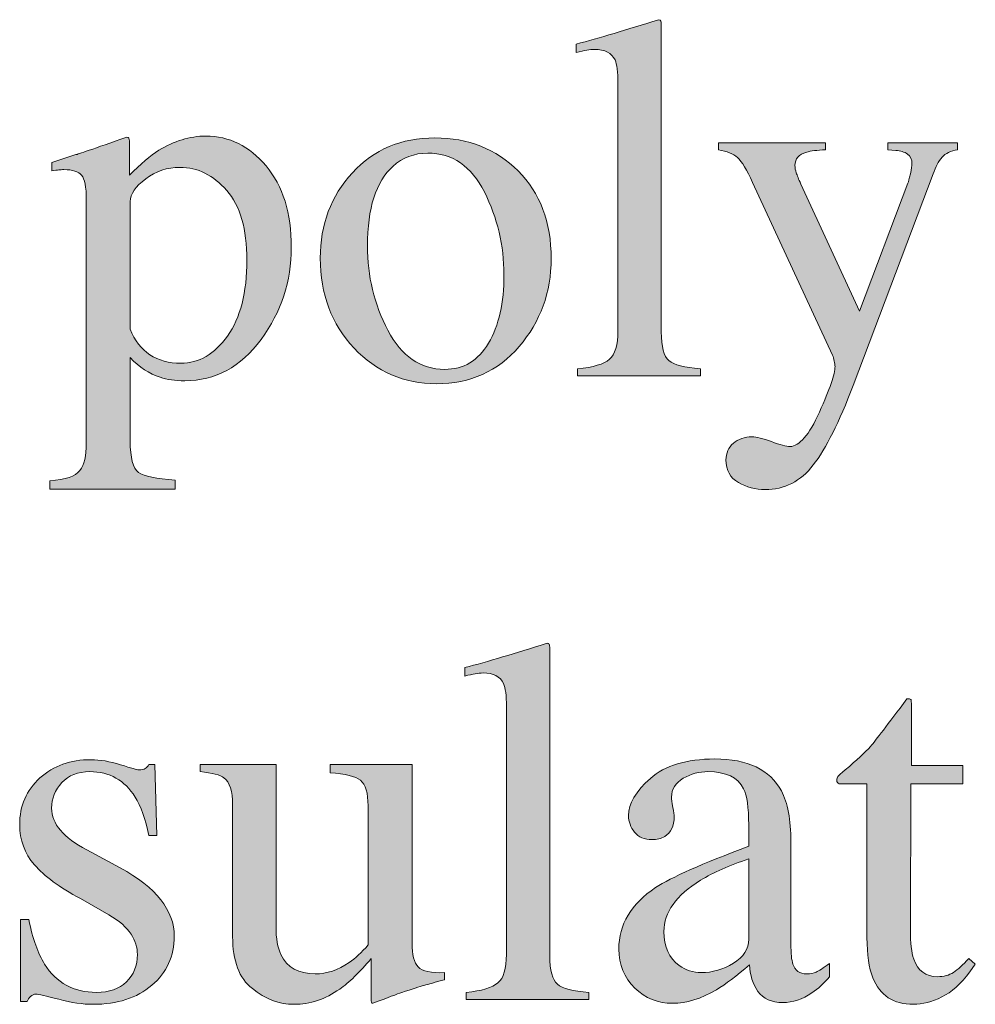
# Model space of a CAD drawing. Units: inches. Extents: x 0 to 11, y -8.5 to 0.
# Drawn here: x 9.5 to 9.7, y -5 to -4.8 of the extents above; entities that cross this region are included whole.
import ezdxf

# ---------------------------------------------------------------- set-up
doc = ezdxf.new("R2010")
doc.units = ezdxf.units.IN
doc.header["$MEASUREMENT"] = 0
doc.layers.add('Layer 1', color=7, linetype='Continuous')

# ---------------------------------------------------------------- blocks, each defined once
blk = doc.blocks.new('block 399')
at = {"layer": 'Layer 1', "true_color": 0xffffff}
h = blk.add_hatch(color=7, dxfattribs=at)
h.dxf.hatch_style = 2
edge = h.paths.add_edge_path()
edge.add_spline(control_points=[(9.61751, -4.87131), (9.62046, -4.87103), (9.62245, -4.87043), (9.62349, -4.86953), (9.62454, -4.86863), (9.62507, -4.86686), (9.62507, -4.86423), (9.62507, -4.86423), (9.62507, -4.81786), (9.62507, -4.81786), (9.62507, -4.81577), (9.62489, -4.81433), (9.62454, -4.81353), (9.6239, -4.8122), (9.62263, -4.81155), (9.6207, -4.81155), (9.62025, -4.81155), (9.61976, -4.81159), (9.61925, -4.81169), (9.61872, -4.81178), (9.61807, -4.81193), (9.61728, -4.81212), (9.61728, -4.81212), (9.61728, -4.81055), (9.61728, -4.81055), (9.62154, -4.80941), (9.6267, -4.80789), (9.6327, -4.80599), (9.63292, -4.80599), (9.63306, -4.80608), (9.63311, -4.80627), (9.63315, -4.80646), (9.63318, -4.80687), (9.63318, -4.80751), (9.63318, -4.80751), (9.63318, -4.86442), (9.63318, -4.86442), (9.63318, -4.86719), (9.63365, -4.86896), (9.6346, -4.86976), (9.63555, -4.87058), (9.63752, -4.87109), (9.64049, -4.87131), (9.64049, -4.87131), (9.64049, -4.87264), (9.64049, -4.87264), (9.64049, -4.87264), (9.61751, -4.87264), (9.61751, -4.87264), (9.61751, -4.87264), (9.61751, -4.87131), (9.61751, -4.87131)], knot_values=[0, 0, 0, 0, 1, 1, 1, 2, 2, 2, 3, 3, 3, 4, 4, 4, 5, 5, 5, 6, 6, 6, 7, 7, 7, 8, 8, 8, 9, 9, 9, 10, 10, 10, 11, 11, 11, 12, 12, 12, 13, 13, 13, 14, 14, 14, 15, 15, 15, 16, 16, 16, 17, 17, 17, 17], degree=3, periodic=1)
h = blk.add_hatch(color=7, dxfattribs=at)
h.dxf.hatch_style = 2
edge = h.paths.add_edge_path()
edge.add_spline(control_points=[(9.51877, -4.89225), (9.52173, -4.89206), (9.5236, -4.89143), (9.5244, -4.89035), (9.5252, -4.88927), (9.52561, -4.88757), (9.52561, -4.88527), (9.52561, -4.88527), (9.52561, -4.83969), (9.52561, -4.83969), (9.52561, -4.83729), (9.52531, -4.83575), (9.52473, -4.83507), (9.52414, -4.83439), (9.52304, -4.83404), (9.52143, -4.83404), (9.52108, -4.83404), (9.52075, -4.83407), (9.52045, -4.83409), (9.52016, -4.83412), (9.51972, -4.83419), (9.51915, -4.83428), (9.51915, -4.83428), (9.51915, -4.83271), (9.51915, -4.83271), (9.51915, -4.83271), (9.52367, -4.83124), (9.52367, -4.83124), (9.52382, -4.83122), (9.527, -4.83012), (9.5332, -4.82796), (9.53337, -4.82796), (9.53347, -4.82804), (9.53356, -4.82818), (9.53364, -4.82833), (9.53368, -4.82849), (9.53368, -4.82868), (9.53368, -4.82868), (9.53368, -4.83508), (9.53368, -4.83508), (9.53577, -4.83299), (9.5376, -4.83145), (9.53918, -4.83043), (9.54203, -4.82867), (9.54496, -4.82777), (9.54797, -4.82777), (9.55234, -4.82777), (9.5561, -4.82963), (9.55924, -4.83335), (9.56239, -4.83706), (9.56396, -4.84215), (9.56396, -4.84859), (9.56396, -4.85493), (9.56208, -4.86066), (9.5583, -4.86582), (9.55451, -4.87097), (9.54975, -4.87354), (9.54403, -4.87354), (9.54225, -4.87354), (9.54072, -4.87332), (9.53943, -4.87288), (9.53739, -4.87222), (9.53552, -4.871), (9.53381, -4.86922), (9.53381, -4.86922), (9.53381, -4.88479), (9.53381, -4.88479), (9.53381, -4.88799), (9.53434, -4.88995), (9.53539, -4.89068), (9.53643, -4.89141), (9.53871, -4.8919), (9.54222, -4.89214), (9.54222, -4.89214), (9.54222, -4.89381), (9.54222, -4.89381), (9.54222, -4.89381), (9.51877, -4.89381), (9.51877, -4.89381), (9.51877, -4.89381), (9.51877, -4.89225), (9.51877, -4.89225)], knot_values=[0, 0, 0, 0, 1, 1, 1, 2, 2, 2, 3, 3, 3, 4, 4, 4, 5, 5, 5, 6, 6, 6, 7, 7, 7, 8, 8, 8, 9, 9, 9, 10, 10, 10, 11, 11, 11, 12, 12, 12, 13, 13, 13, 14, 14, 14, 15, 15, 15, 16, 16, 16, 17, 17, 17, 18, 18, 18, 19, 19, 19, 20, 20, 20, 21, 21, 21, 22, 22, 22, 23, 23, 23, 24, 24, 24, 25, 25, 25, 26, 26, 26, 27, 27, 27, 27], degree=3, periodic=1)
edge = h.paths.add_edge_path()
edge.add_spline(control_points=[(9.5375, -4.86868), (9.53913, -4.86974), (9.54106, -4.87027), (9.54327, -4.87027), (9.54669, -4.87027), (9.5496, -4.86857), (9.55203, -4.86517), (9.55444, -4.86178), (9.55565, -4.85704), (9.55565, -4.85097), (9.55565, -4.84516), (9.5544, -4.84081), (9.55188, -4.83793), (9.54937, -4.83506), (9.54645, -4.83362), (9.54312, -4.83362), (9.54079, -4.83362), (9.53864, -4.83434), (9.53672, -4.83577), (9.53479, -4.83721), (9.53381, -4.83862), (9.53381, -4.84002), (9.53381, -4.84002), (9.53381, -4.86386), (9.53381, -4.86386), (9.53464, -4.86602), (9.53588, -4.86762), (9.5375, -4.86868)], knot_values=[0, 0, 0, 0, 1, 1, 1, 2, 2, 2, 3, 3, 3, 4, 4, 4, 5, 5, 5, 6, 6, 6, 7, 7, 7, 8, 8, 8, 9, 9, 9, 9], degree=3, periodic=1)
h = blk.add_hatch(color=7, dxfattribs=at)
h.dxf.hatch_style = 2
edge = h.paths.add_edge_path()
edge.add_spline(control_points=[(9.57539, -4.83464), (9.57939, -4.83028), (9.58454, -4.82811), (9.59083, -4.82811), (9.5971, -4.82811), (9.60229, -4.83017), (9.6064, -4.83428), (9.61051, -4.83839), (9.61258, -4.84387), (9.61258, -4.85071), (9.61258, -4.857), (9.61058, -4.86248), (9.60659, -4.86713), (9.60261, -4.87179), (9.59745, -4.8741), (9.59112, -4.8741), (9.58504, -4.8741), (9.5799, -4.87188), (9.5757, -4.86742), (9.57148, -4.86296), (9.56938, -4.85735), (9.56938, -4.85061), (9.56938, -4.84432), (9.57138, -4.83899), (9.57539, -4.83464)], knot_values=[0, 0, 0, 0, 1, 1, 1, 2, 2, 2, 3, 3, 3, 4, 4, 4, 5, 5, 5, 6, 6, 6, 7, 7, 7, 8, 8, 8, 8], degree=3, periodic=1)
edge = h.paths.add_edge_path()
edge.add_spline(control_points=[(9.58297, -4.83343), (9.57979, -4.8363), (9.57821, -4.84128), (9.57821, -4.84833), (9.57821, -4.85396), (9.57948, -4.85923), (9.58203, -4.8641), (9.58458, -4.86896), (9.58813, -4.87141), (9.59266, -4.87141), (9.59622, -4.87141), (9.59894, -4.86978), (9.60087, -4.86651), (9.60278, -4.86325), (9.60375, -4.85898), (9.60375, -4.85371), (9.60375, -4.84823), (9.60253, -4.84307), (9.60008, -4.83822), (9.59764, -4.83339), (9.5941, -4.83096), (9.58948, -4.83096), (9.58697, -4.83096), (9.5848, -4.83179), (9.58297, -4.83343)], knot_values=[0, 0, 0, 0, 1, 1, 1, 2, 2, 2, 3, 3, 3, 4, 4, 4, 5, 5, 5, 6, 6, 6, 7, 7, 7, 8, 8, 8, 8], degree=3, periodic=1)
h = blk.add_hatch(color=7, dxfattribs=at)
h.dxf.hatch_style = 2
edge = h.paths.add_edge_path()
edge.add_spline(control_points=[(9.64387, -4.82902), (9.64387, -4.82902), (9.6639, -4.82902), (9.6639, -4.82902), (9.6639, -4.82902), (9.6639, -4.83035), (9.6639, -4.83035), (9.66231, -4.83038), (9.66115, -4.83053), (9.66039, -4.83078), (9.65894, -4.8312), (9.6582, -4.83203), (9.6582, -4.83325), (9.6582, -4.83371), (9.65828, -4.83417), (9.65843, -4.83464), (9.6586, -4.83511), (9.65888, -4.83582), (9.6593, -4.83675), (9.6593, -4.83675), (9.67029, -4.86051), (9.67029, -4.86051), (9.67029, -4.86051), (9.67932, -4.83656), (9.67932, -4.83656), (9.67943, -4.8363), (9.67958, -4.83572), (9.67978, -4.83481), (9.67999, -4.8339), (9.68008, -4.83329), (9.68008, -4.83297), (9.68008, -4.83213), (9.67981, -4.8315), (9.67924, -4.83112), (9.67867, -4.83073), (9.67794, -4.8305), (9.67704, -4.83044), (9.67704, -4.83044), (9.67558, -4.83035), (9.67558, -4.83035), (9.67558, -4.83035), (9.67558, -4.82902), (9.67558, -4.82902), (9.67558, -4.82902), (9.68863, -4.82902), (9.68863, -4.82902), (9.68863, -4.82902), (9.68863, -4.83035), (9.68863, -4.83035), (9.68734, -4.83051), (9.68636, -4.83096), (9.68571, -4.83172), (9.68506, -4.83247), (9.6845, -4.83351), (9.68403, -4.83485), (9.68403, -4.83485), (9.66907, -4.87444), (9.66907, -4.87444), (9.66648, -4.88128), (9.66399, -4.88623), (9.66162, -4.8893), (9.65925, -4.89237), (9.65624, -4.89391), (9.6526, -4.89391), (9.65082, -4.89391), (9.64917, -4.89346), (9.64761, -4.89258), (9.64606, -4.8917), (9.64529, -4.89029), (9.64529, -4.88835), (9.64529, -4.88708), (9.64575, -4.88605), (9.64667, -4.88524), (9.6476, -4.88444), (9.64876, -4.88403), (9.65017, -4.88403), (9.65097, -4.88403), (9.65219, -4.88433), (9.6538, -4.88493), (9.65541, -4.88554), (9.65656, -4.88584), (9.65725, -4.88584), (9.659, -4.88584), (9.66085, -4.88369), (9.66277, -4.87939), (9.66471, -4.87509), (9.66569, -4.87226), (9.66569, -4.87088), (9.66569, -4.87061), (9.66564, -4.87025), (9.66555, -4.86985), (9.66546, -4.86944), (9.66535, -4.86909), (9.66523, -4.86877), (9.66523, -4.86877), (9.65027, -4.83643), (9.65027, -4.83643), (9.6492, -4.83408), (9.64826, -4.83253), (9.64745, -4.83179), (9.64665, -4.83104), (9.64545, -4.83057), (9.64387, -4.83035), (9.64387, -4.83035), (9.64387, -4.82902), (9.64387, -4.82902)], knot_values=[0, 0, 0, 0, 1, 1, 1, 2, 2, 2, 3, 3, 3, 4, 4, 4, 5, 5, 5, 6, 6, 6, 7, 7, 7, 8, 8, 8, 9, 9, 9, 10, 10, 10, 11, 11, 11, 12, 12, 12, 13, 13, 13, 14, 14, 14, 15, 15, 15, 16, 16, 16, 17, 17, 17, 18, 18, 18, 19, 19, 19, 20, 20, 20, 21, 21, 21, 22, 22, 22, 23, 23, 23, 24, 24, 24, 25, 25, 25, 26, 26, 26, 27, 27, 27, 28, 28, 28, 29, 29, 29, 30, 30, 30, 31, 31, 31, 32, 32, 32, 33, 33, 33, 34, 34, 34, 35, 35, 35, 35], degree=3, periodic=1)
h = blk.add_hatch(color=7, dxfattribs=at)
h.dxf.hatch_style = 2
edge = h.paths.add_edge_path()
edge.add_spline(control_points=[(9.59665, -4.98798), (9.5996, -4.9877), (9.60159, -4.9871), (9.60263, -4.98621), (9.60368, -4.9853), (9.60421, -4.98353), (9.60421, -4.9809), (9.60421, -4.9809), (9.60421, -4.93453), (9.60421, -4.93453), (9.60421, -4.93244), (9.60403, -4.931), (9.60368, -4.9302), (9.60304, -4.92887), (9.60177, -4.92822), (9.59984, -4.92822), (9.59939, -4.92822), (9.5989, -4.92826), (9.59839, -4.92836), (9.59786, -4.92845), (9.59721, -4.9286), (9.59642, -4.92879), (9.59642, -4.92879), (9.59642, -4.92722), (9.59642, -4.92722), (9.60068, -4.92608), (9.60583, -4.92456), (9.61184, -4.92266), (9.61206, -4.92266), (9.6122, -4.92276), (9.61225, -4.92295), (9.61229, -4.92314), (9.61232, -4.92354), (9.61232, -4.92418), (9.61232, -4.92418), (9.61232, -4.98109), (9.61232, -4.98109), (9.61232, -4.98386), (9.61279, -4.98564), (9.61374, -4.98644), (9.61469, -4.98725), (9.61666, -4.98777), (9.61963, -4.98798), (9.61963, -4.98798), (9.61963, -4.98931), (9.61963, -4.98931), (9.61963, -4.98931), (9.59665, -4.98931), (9.59665, -4.98931), (9.59665, -4.98931), (9.59665, -4.98798), (9.59665, -4.98798)], knot_values=[0, 0, 0, 0, 1, 1, 1, 2, 2, 2, 3, 3, 3, 4, 4, 4, 5, 5, 5, 6, 6, 6, 7, 7, 7, 8, 8, 8, 9, 9, 9, 10, 10, 10, 11, 11, 11, 12, 12, 12, 13, 13, 13, 14, 14, 14, 15, 15, 15, 16, 16, 16, 17, 17, 17, 17], degree=3, periodic=1)
h = blk.add_hatch(color=7, dxfattribs=at)
h.dxf.hatch_style = 2
edge = h.paths.add_edge_path()
edge.add_spline(control_points=[(9.68958, -4.94554), (9.68958, -4.94554), (9.68958, -4.94896), (9.68958, -4.94896), (9.68958, -4.94896), (9.67989, -4.94896), (9.67989, -4.94896), (9.67989, -4.94896), (9.67978, -4.9763), (9.67978, -4.9763), (9.67978, -4.97871), (9.68, -4.98052), (9.68041, -4.98177), (9.68117, -4.98394), (9.68266, -4.98504), (9.68487, -4.98504), (9.68601, -4.98504), (9.687, -4.98477), (9.68784, -4.98424), (9.68868, -4.9837), (9.68963, -4.98284), (9.69071, -4.98166), (9.69071, -4.98166), (9.69194, -4.98272), (9.69194, -4.98272), (9.69194, -4.98272), (9.6909, -4.98413), (9.6909, -4.98413), (9.68925, -4.98636), (9.68751, -4.98792), (9.68567, -4.98884), (9.68384, -4.98976), (9.68206, -4.99021), (9.68035, -4.99021), (9.67662, -4.99021), (9.67409, -4.98855), (9.67276, -4.98523), (9.67204, -4.98343), (9.67167, -4.98093), (9.67167, -4.97773), (9.67167, -4.97773), (9.67167, -4.94896), (9.67167, -4.94896), (9.67167, -4.94896), (9.66649, -4.94896), (9.66649, -4.94896), (9.66634, -4.94887), (9.66622, -4.94877), (9.66614, -4.94868), (9.66606, -4.94858), (9.66603, -4.94846), (9.66603, -4.9483), (9.66603, -4.94798), (9.6661, -4.94774), (9.66623, -4.94756), (9.66638, -4.94739), (9.66683, -4.94698), (9.66759, -4.94634), (9.66977, -4.94455), (9.67135, -4.94309), (9.67231, -4.94196), (9.67327, -4.94084), (9.67555, -4.93787), (9.67913, -4.93305), (9.67954, -4.93305), (9.67978, -4.93309), (9.67986, -4.93316), (9.67995, -4.93321), (9.67997, -4.93346), (9.67997, -4.93387), (9.67997, -4.93387), (9.67997, -4.94554), (9.67997, -4.94554), (9.67997, -4.94554), (9.68958, -4.94554), (9.68958, -4.94554)], knot_values=[0, 0, 0, 0, 1, 1, 1, 2, 2, 2, 3, 3, 3, 4, 4, 4, 5, 5, 5, 6, 6, 6, 7, 7, 7, 8, 8, 8, 9, 9, 9, 10, 10, 10, 11, 11, 11, 12, 12, 12, 13, 13, 13, 14, 14, 14, 15, 15, 15, 16, 16, 16, 17, 17, 17, 18, 18, 18, 19, 19, 19, 20, 20, 20, 21, 21, 21, 22, 22, 22, 23, 23, 23, 24, 24, 24, 25, 25, 25, 25], degree=3, periodic=1)
h = blk.add_hatch(color=7, dxfattribs=at)
h.dxf.hatch_style = 2
edge = h.paths.add_edge_path()
edge.add_spline(control_points=[(9.63212, -4.96837), (9.63504, -4.96647), (9.64084, -4.96389), (9.64954, -4.96064), (9.64954, -4.96064), (9.64954, -4.9566), (9.64954, -4.9566), (9.64954, -4.95337), (9.64922, -4.95113), (9.64859, -4.94987), (9.64752, -4.94774), (9.64529, -4.94668), (9.6419, -4.94668), (9.64029, -4.94668), (9.63875, -4.94709), (9.6373, -4.94792), (9.63584, -4.94877), (9.6351, -4.94994), (9.6351, -4.95143), (9.6351, -4.95181), (9.63519, -4.95245), (9.63535, -4.95336), (9.63551, -4.95425), (9.63559, -4.95483), (9.63559, -4.95508), (9.63559, -4.95685), (9.635, -4.95809), (9.63383, -4.95879), (9.63317, -4.9592), (9.63238, -4.9594), (9.63146, -4.9594), (9.63003, -4.9594), (9.62895, -4.95894), (9.62819, -4.95801), (9.62743, -4.95707), (9.62705, -4.95603), (9.62705, -4.95489), (9.62705, -4.95268), (9.6284, -4.95036), (9.63114, -4.94794), (9.63388, -4.94552), (9.6379, -4.94431), (9.64319, -4.94431), (9.64932, -4.94431), (9.65348, -4.9463), (9.65567, -4.95029), (9.65683, -4.95247), (9.65743, -4.95565), (9.65743, -4.95983), (9.65743, -4.95983), (9.65743, -4.97887), (9.65743, -4.97887), (9.65743, -4.9807), (9.65755, -4.98197), (9.65781, -4.98267), (9.65822, -4.9839), (9.65907, -4.98451), (9.66036, -4.98451), (9.66109, -4.98451), (9.66169, -4.9844), (9.66218, -4.98419), (9.66264, -4.98397), (9.66347, -4.98343), (9.66465, -4.98257), (9.66465, -4.98257), (9.66465, -4.98504), (9.66465, -4.98504), (9.66363, -4.98627), (9.66253, -4.98729), (9.66136, -4.98808), (9.65959, -4.98928), (9.65778, -4.98988), (9.65595, -4.98988), (9.6538, -4.98988), (9.65224, -4.98919), (9.65127, -4.98779), (9.65031, -4.9864), (9.64978, -4.98474), (9.64969, -4.9828), (9.64728, -4.98489), (9.64522, -4.98645), (9.64351, -4.98747), (9.64064, -4.98918), (9.6379, -4.99002), (9.63529, -4.99002), (9.63258, -4.99002), (9.63022, -4.98907), (9.62823, -4.98716), (9.62623, -4.98524), (9.62523, -4.9828), (9.62523, -4.97987), (9.62523, -4.97527), (9.62754, -4.97145), (9.63212, -4.96837)], knot_values=[0, 0, 0, 0, 1, 1, 1, 2, 2, 2, 3, 3, 3, 4, 4, 4, 5, 5, 5, 6, 6, 6, 7, 7, 7, 8, 8, 8, 9, 9, 9, 10, 10, 10, 11, 11, 11, 12, 12, 12, 13, 13, 13, 14, 14, 14, 15, 15, 15, 16, 16, 16, 17, 17, 17, 18, 18, 18, 19, 19, 19, 20, 20, 20, 21, 21, 21, 22, 22, 22, 23, 23, 23, 24, 24, 24, 25, 25, 25, 26, 26, 26, 27, 27, 27, 28, 28, 28, 29, 29, 29, 30, 30, 30, 31, 31, 31, 31], degree=3, periodic=1)
edge = h.paths.add_edge_path()
edge.add_spline(control_points=[(9.64954, -4.96301), (9.6459, -4.96422), (9.64289, -4.96555), (9.64053, -4.967), (9.63597, -4.96982), (9.63369, -4.97301), (9.63369, -4.97659), (9.63369, -4.97947), (9.63464, -4.98159), (9.63654, -4.98295), (9.63776, -4.98383), (9.63915, -4.98428), (9.64067, -4.98428), (9.64275, -4.98428), (9.64476, -4.9837), (9.64667, -4.98253), (9.64859, -4.98135), (9.64954, -4.97987), (9.64954, -4.97805), (9.64954, -4.97805), (9.64954, -4.96301), (9.64954, -4.96301)], knot_values=[0, 0, 0, 0, 1, 1, 1, 2, 2, 2, 3, 3, 3, 4, 4, 4, 5, 5, 5, 6, 6, 6, 7, 7, 7, 7], degree=3, periodic=1)
h = blk.add_hatch(color=7, dxfattribs=at)
h.dxf.hatch_style = 2
edge = h.paths.add_edge_path()
edge.add_spline(control_points=[(9.51328, -4.97437), (9.51328, -4.97437), (9.51485, -4.97437), (9.51485, -4.97437), (9.51558, -4.97797), (9.51656, -4.98074), (9.5178, -4.98267), (9.51999, -4.98621), (9.52323, -4.98798), (9.52749, -4.98798), (9.52987, -4.98798), (9.53174, -4.98733), (9.53311, -4.98602), (9.53448, -4.9847), (9.53517, -4.98299), (9.53517, -4.9809), (9.53517, -4.97957), (9.53478, -4.9783), (9.53398, -4.97706), (9.53319, -4.97583), (9.53181, -4.97462), (9.52981, -4.97346), (9.52981, -4.97346), (9.5245, -4.97042), (9.5245, -4.97042), (9.5206, -4.96833), (9.51774, -4.96623), (9.5159, -4.96411), (9.51407, -4.96198), (9.51314, -4.95949), (9.51314, -4.9566), (9.51314, -4.95306), (9.5144, -4.95014), (9.51694, -4.94786), (9.51948, -4.94558), (9.52265, -4.94444), (9.52649, -4.94444), (9.52816, -4.94444), (9.53, -4.94477), (9.53201, -4.94539), (9.53402, -4.94603), (9.53516, -4.94634), (9.53541, -4.94634), (9.53598, -4.94634), (9.53639, -4.94628), (9.53663, -4.94611), (9.53689, -4.94595), (9.53712, -4.94571), (9.53731, -4.94535), (9.53731, -4.94535), (9.53845, -4.94535), (9.53845, -4.94535), (9.53845, -4.94535), (9.53878, -4.9586), (9.53878, -4.9586), (9.53878, -4.9586), (9.53731, -4.9586), (9.53731, -4.9586), (9.53668, -4.95553), (9.53582, -4.95314), (9.53474, -4.95143), (9.53278, -4.94827), (9.52995, -4.94668), (9.52625, -4.94668), (9.52403, -4.94668), (9.52228, -4.94736), (9.52102, -4.94873), (9.51976, -4.95009), (9.51912, -4.95169), (9.51912, -4.95352), (9.51912, -4.95643), (9.52131, -4.95903), (9.52568, -4.9613), (9.52568, -4.9613), (9.53194, -4.96468), (9.53194, -4.96468), (9.53868, -4.96834), (9.54206, -4.97262), (9.54206, -4.97748), (9.54206, -4.98123), (9.54065, -4.98428), (9.53786, -4.98665), (9.53506, -4.98903), (9.5314, -4.99021), (9.52688, -4.99021), (9.525, -4.99021), (9.52284, -4.9899), (9.52044, -4.98926), (9.51804, -4.98863), (9.51662, -4.98831), (9.51618, -4.98831), (9.5158, -4.98831), (9.51546, -4.98844), (9.51518, -4.98872), (9.51489, -4.98899), (9.51468, -4.98931), (9.51453, -4.98969), (9.51453, -4.98969), (9.51328, -4.98969), (9.51328, -4.98969), (9.51328, -4.98969), (9.51328, -4.97437), (9.51328, -4.97437)], knot_values=[0, 0, 0, 0, 1, 1, 1, 2, 2, 2, 3, 3, 3, 4, 4, 4, 5, 5, 5, 6, 6, 6, 7, 7, 7, 8, 8, 8, 9, 9, 9, 10, 10, 10, 11, 11, 11, 12, 12, 12, 13, 13, 13, 14, 14, 14, 15, 15, 15, 16, 16, 16, 17, 17, 17, 18, 18, 18, 19, 19, 19, 20, 20, 20, 21, 21, 21, 22, 22, 22, 23, 23, 23, 24, 24, 24, 25, 25, 25, 26, 26, 26, 27, 27, 27, 28, 28, 28, 29, 29, 29, 30, 30, 30, 31, 31, 31, 32, 32, 32, 33, 33, 33, 34, 34, 34, 34], degree=3, periodic=1)
h = blk.add_hatch(color=7, dxfattribs=at)
h.dxf.hatch_style = 2
edge = h.paths.add_edge_path()
edge.add_spline(control_points=[(9.5611, -4.94535), (9.5611, -4.94535), (9.5611, -4.97574), (9.5611, -4.97574), (9.5611, -4.97789), (9.5614, -4.97961), (9.562, -4.9809), (9.56316, -4.98332), (9.56532, -4.98451), (9.56845, -4.98451), (9.57061, -4.98451), (9.57271, -4.98381), (9.57477, -4.98238), (9.57594, -4.98159), (9.57712, -4.9805), (9.57833, -4.97911), (9.57833, -4.97911), (9.57833, -4.9531), (9.57833, -4.9531), (9.57833, -4.95066), (9.57785, -4.94906), (9.5769, -4.9483), (9.57595, -4.94754), (9.57406, -4.94708), (9.57121, -4.94691), (9.57121, -4.94691), (9.57121, -4.94535), (9.57121, -4.94535), (9.57121, -4.94535), (9.58655, -4.94535), (9.58655, -4.94535), (9.58655, -4.94535), (9.58655, -4.97877), (9.58655, -4.97877), (9.58655, -4.98093), (9.58693, -4.98241), (9.5877, -4.98321), (9.58847, -4.98402), (9.59012, -4.98438), (9.59262, -4.98428), (9.59262, -4.98428), (9.59262, -4.98561), (9.59262, -4.98561), (9.59087, -4.98608), (9.5896, -4.98644), (9.58877, -4.98668), (9.58794, -4.98691), (9.58657, -4.98735), (9.58465, -4.98798), (9.58382, -4.98827), (9.58202, -4.98895), (9.57922, -4.99002), (9.57907, -4.99002), (9.57898, -4.98995), (9.57895, -4.98981), (9.57891, -4.98966), (9.5789, -4.9895), (9.5789, -4.98931), (9.5789, -4.98931), (9.5789, -4.98166), (9.5789, -4.98166), (9.57674, -4.98424), (9.57479, -4.98614), (9.57301, -4.98736), (9.57033, -4.98926), (9.56748, -4.99021), (9.56447, -4.99021), (9.56171, -4.99021), (9.55912, -4.98923), (9.55668, -4.98726), (9.55421, -4.98534), (9.55298, -4.98208), (9.55298, -4.97753), (9.55298, -4.97753), (9.55298, -4.95285), (9.55298, -4.95285), (9.55298, -4.95034), (9.55244, -4.94866), (9.55136, -4.94781), (9.55067, -4.94728), (9.54918, -4.9469), (9.5469, -4.94668), (9.5469, -4.94668), (9.5469, -4.94535), (9.5469, -4.94535), (9.5469, -4.94535), (9.5611, -4.94535), (9.5611, -4.94535)], knot_values=[0, 0, 0, 0, 1, 1, 1, 2, 2, 2, 3, 3, 3, 4, 4, 4, 5, 5, 5, 6, 6, 6, 7, 7, 7, 8, 8, 8, 9, 9, 9, 10, 10, 10, 11, 11, 11, 12, 12, 12, 13, 13, 13, 14, 14, 14, 15, 15, 15, 16, 16, 16, 17, 17, 17, 18, 18, 18, 19, 19, 19, 20, 20, 20, 21, 21, 21, 22, 22, 22, 23, 23, 23, 24, 24, 24, 25, 25, 25, 26, 26, 26, 27, 27, 27, 28, 28, 28, 29, 29, 29, 29], degree=3, periodic=1)
at = {"layer": 'Layer 1', "lineweight": 0}
for points, knots in [([(9.61751, -4.87131), (9.62046, -4.87103), (9.62245, -4.87043), (9.62349, -4.86953), (9.62454, -4.86863), (9.62507, -4.86686), (9.62507, -4.86423), (9.62507, -4.86423), (9.62507, -4.81786), (9.62507, -4.81786), (9.62507, -4.81577), (9.62489, -4.81433), (9.62454, -4.81353), (9.6239, -4.8122), (9.62263, -4.81155), (9.6207, -4.81155), (9.62025, -4.81155), (9.61976, -4.81159), (9.61925, -4.81169), (9.61872, -4.81178), (9.61807, -4.81193), (9.61728, -4.81212), (9.61728, -4.81212), (9.61728, -4.81055), (9.61728, -4.81055), (9.62154, -4.80941), (9.6267, -4.80789), (9.6327, -4.80599), (9.63292, -4.80599), (9.63306, -4.80608), (9.63311, -4.80627), (9.63315, -4.80646), (9.63318, -4.80687), (9.63318, -4.80751), (9.63318, -4.80751), (9.63318, -4.86442), (9.63318, -4.86442), (9.63318, -4.86719), (9.63365, -4.86896), (9.6346, -4.86976), (9.63555, -4.87058), (9.63752, -4.87109), (9.64049, -4.87131), (9.64049, -4.87131), (9.64049, -4.87264), (9.64049, -4.87264), (9.64049, -4.87264), (9.61751, -4.87264), (9.61751, -4.87264), (9.61751, -4.87264), (9.61751, -4.87131), (9.61751, -4.87131)], [0, 0, 0, 0, 1, 1, 1, 2, 2, 2, 3, 3, 3, 4, 4, 4, 5, 5, 5, 6, 6, 6, 7, 7, 7, 8, 8, 8, 9, 9, 9, 10, 10, 10, 11, 11, 11, 12, 12, 12, 13, 13, 13, 14, 14, 14, 15, 15, 15, 16, 16, 16, 17, 17, 17, 17]), ([(9.51877, -4.89225), (9.52173, -4.89206), (9.5236, -4.89143), (9.5244, -4.89035), (9.5252, -4.88927), (9.52561, -4.88757), (9.52561, -4.88527), (9.52561, -4.88527), (9.52561, -4.83969), (9.52561, -4.83969), (9.52561, -4.83729), (9.52531, -4.83575), (9.52473, -4.83507), (9.52414, -4.83439), (9.52304, -4.83404), (9.52143, -4.83404), (9.52108, -4.83404), (9.52075, -4.83407), (9.52045, -4.83409), (9.52016, -4.83412), (9.51972, -4.83419), (9.51915, -4.83428), (9.51915, -4.83428), (9.51915, -4.83271), (9.51915, -4.83271), (9.51915, -4.83271), (9.52367, -4.83124), (9.52367, -4.83124), (9.52382, -4.83122), (9.527, -4.83012), (9.5332, -4.82796), (9.53337, -4.82796), (9.53347, -4.82804), (9.53356, -4.82818), (9.53364, -4.82833), (9.53368, -4.82849), (9.53368, -4.82868), (9.53368, -4.82868), (9.53368, -4.83508), (9.53368, -4.83508), (9.53577, -4.83299), (9.5376, -4.83145), (9.53918, -4.83043), (9.54203, -4.82867), (9.54496, -4.82777), (9.54797, -4.82777), (9.55234, -4.82777), (9.5561, -4.82963), (9.55924, -4.83335), (9.56239, -4.83706), (9.56396, -4.84215), (9.56396, -4.84859), (9.56396, -4.85493), (9.56208, -4.86066), (9.5583, -4.86582), (9.55451, -4.87097), (9.54975, -4.87354), (9.54403, -4.87354), (9.54225, -4.87354), (9.54072, -4.87332), (9.53943, -4.87288), (9.53739, -4.87222), (9.53552, -4.871), (9.53381, -4.86922), (9.53381, -4.86922), (9.53381, -4.88479), (9.53381, -4.88479), (9.53381, -4.88799), (9.53434, -4.88995), (9.53539, -4.89068), (9.53643, -4.89141), (9.53871, -4.8919), (9.54222, -4.89214), (9.54222, -4.89214), (9.54222, -4.89381), (9.54222, -4.89381), (9.54222, -4.89381), (9.51877, -4.89381), (9.51877, -4.89381), (9.51877, -4.89381), (9.51877, -4.89225), (9.51877, -4.89225)], [0, 0, 0, 0, 1, 1, 1, 2, 2, 2, 3, 3, 3, 4, 4, 4, 5, 5, 5, 6, 6, 6, 7, 7, 7, 8, 8, 8, 9, 9, 9, 10, 10, 10, 11, 11, 11, 12, 12, 12, 13, 13, 13, 14, 14, 14, 15, 15, 15, 16, 16, 16, 17, 17, 17, 18, 18, 18, 19, 19, 19, 20, 20, 20, 21, 21, 21, 22, 22, 22, 23, 23, 23, 24, 24, 24, 25, 25, 25, 26, 26, 26, 27, 27, 27, 27]), ([(9.57539, -4.83464), (9.57939, -4.83028), (9.58454, -4.82811), (9.59083, -4.82811), (9.5971, -4.82811), (9.60229, -4.83017), (9.6064, -4.83428), (9.61051, -4.83839), (9.61258, -4.84387), (9.61258, -4.85071), (9.61258, -4.857), (9.61058, -4.86248), (9.60659, -4.86713), (9.60261, -4.87179), (9.59745, -4.8741), (9.59112, -4.8741), (9.58504, -4.8741), (9.5799, -4.87188), (9.5757, -4.86742), (9.57148, -4.86296), (9.56938, -4.85735), (9.56938, -4.85061), (9.56938, -4.84432), (9.57138, -4.83899), (9.57539, -4.83464)], [0, 0, 0, 0, 1, 1, 1, 2, 2, 2, 3, 3, 3, 4, 4, 4, 5, 5, 5, 6, 6, 6, 7, 7, 7, 8, 8, 8, 8]), ([(9.64387, -4.82902), (9.64387, -4.82902), (9.6639, -4.82902), (9.6639, -4.82902), (9.6639, -4.82902), (9.6639, -4.83035), (9.6639, -4.83035), (9.66231, -4.83038), (9.66115, -4.83053), (9.66039, -4.83078), (9.65894, -4.8312), (9.6582, -4.83203), (9.6582, -4.83325), (9.6582, -4.83371), (9.65828, -4.83417), (9.65843, -4.83464), (9.6586, -4.83511), (9.65888, -4.83582), (9.6593, -4.83675), (9.6593, -4.83675), (9.67029, -4.86051), (9.67029, -4.86051), (9.67029, -4.86051), (9.67932, -4.83656), (9.67932, -4.83656), (9.67943, -4.8363), (9.67958, -4.83572), (9.67978, -4.83481), (9.67999, -4.8339), (9.68008, -4.83329), (9.68008, -4.83297), (9.68008, -4.83213), (9.67981, -4.8315), (9.67924, -4.83112), (9.67867, -4.83073), (9.67794, -4.8305), (9.67704, -4.83044), (9.67704, -4.83044), (9.67558, -4.83035), (9.67558, -4.83035), (9.67558, -4.83035), (9.67558, -4.82902), (9.67558, -4.82902), (9.67558, -4.82902), (9.68863, -4.82902), (9.68863, -4.82902), (9.68863, -4.82902), (9.68863, -4.83035), (9.68863, -4.83035), (9.68734, -4.83051), (9.68636, -4.83096), (9.68571, -4.83172), (9.68506, -4.83247), (9.6845, -4.83351), (9.68403, -4.83485), (9.68403, -4.83485), (9.66907, -4.87444), (9.66907, -4.87444), (9.66648, -4.88128), (9.66399, -4.88623), (9.66162, -4.8893), (9.65925, -4.89237), (9.65624, -4.89391), (9.6526, -4.89391), (9.65082, -4.89391), (9.64917, -4.89346), (9.64761, -4.89258), (9.64606, -4.8917), (9.64529, -4.89029), (9.64529, -4.88835), (9.64529, -4.88708), (9.64575, -4.88605), (9.64667, -4.88524), (9.6476, -4.88444), (9.64876, -4.88403), (9.65017, -4.88403), (9.65097, -4.88403), (9.65219, -4.88433), (9.6538, -4.88493), (9.65541, -4.88554), (9.65656, -4.88584), (9.65725, -4.88584), (9.659, -4.88584), (9.66085, -4.88369), (9.66277, -4.87939), (9.66471, -4.87509), (9.66569, -4.87226), (9.66569, -4.87088), (9.66569, -4.87061), (9.66564, -4.87025), (9.66555, -4.86985), (9.66546, -4.86944), (9.66535, -4.86909), (9.66523, -4.86877), (9.66523, -4.86877), (9.65027, -4.83643), (9.65027, -4.83643), (9.6492, -4.83408), (9.64826, -4.83253), (9.64745, -4.83179), (9.64665, -4.83104), (9.64545, -4.83057), (9.64387, -4.83035), (9.64387, -4.83035), (9.64387, -4.82902), (9.64387, -4.82902)], [0, 0, 0, 0, 1, 1, 1, 2, 2, 2, 3, 3, 3, 4, 4, 4, 5, 5, 5, 6, 6, 6, 7, 7, 7, 8, 8, 8, 9, 9, 9, 10, 10, 10, 11, 11, 11, 12, 12, 12, 13, 13, 13, 14, 14, 14, 15, 15, 15, 16, 16, 16, 17, 17, 17, 18, 18, 18, 19, 19, 19, 20, 20, 20, 21, 21, 21, 22, 22, 22, 23, 23, 23, 24, 24, 24, 25, 25, 25, 26, 26, 26, 27, 27, 27, 28, 28, 28, 29, 29, 29, 30, 30, 30, 31, 31, 31, 32, 32, 32, 33, 33, 33, 34, 34, 34, 35, 35, 35, 35]), ([(9.58297, -4.83343), (9.57979, -4.8363), (9.57821, -4.84128), (9.57821, -4.84833), (9.57821, -4.85396), (9.57948, -4.85923), (9.58203, -4.8641), (9.58458, -4.86896), (9.58813, -4.87141), (9.59266, -4.87141), (9.59622, -4.87141), (9.59894, -4.86978), (9.60087, -4.86651), (9.60278, -4.86325), (9.60375, -4.85898), (9.60375, -4.85371), (9.60375, -4.84823), (9.60253, -4.84307), (9.60008, -4.83822), (9.59764, -4.83339), (9.5941, -4.83096), (9.58948, -4.83096), (9.58697, -4.83096), (9.5848, -4.83179), (9.58297, -4.83343)], [0, 0, 0, 0, 1, 1, 1, 2, 2, 2, 3, 3, 3, 4, 4, 4, 5, 5, 5, 6, 6, 6, 7, 7, 7, 8, 8, 8, 8]), ([(9.5375, -4.86868), (9.53913, -4.86974), (9.54106, -4.87027), (9.54327, -4.87027), (9.54669, -4.87027), (9.5496, -4.86857), (9.55203, -4.86517), (9.55444, -4.86178), (9.55565, -4.85704), (9.55565, -4.85097), (9.55565, -4.84516), (9.5544, -4.84081), (9.55188, -4.83793), (9.54937, -4.83506), (9.54645, -4.83362), (9.54312, -4.83362), (9.54079, -4.83362), (9.53864, -4.83434), (9.53672, -4.83577), (9.53479, -4.83721), (9.53381, -4.83862), (9.53381, -4.84002), (9.53381, -4.84002), (9.53381, -4.86386), (9.53381, -4.86386), (9.53464, -4.86602), (9.53588, -4.86762), (9.5375, -4.86868)], [0, 0, 0, 0, 1, 1, 1, 2, 2, 2, 3, 3, 3, 4, 4, 4, 5, 5, 5, 6, 6, 6, 7, 7, 7, 8, 8, 8, 9, 9, 9, 9]), ([(9.59665, -4.98798), (9.5996, -4.9877), (9.60159, -4.9871), (9.60263, -4.98621), (9.60368, -4.9853), (9.60421, -4.98353), (9.60421, -4.9809), (9.60421, -4.9809), (9.60421, -4.93453), (9.60421, -4.93453), (9.60421, -4.93244), (9.60403, -4.931), (9.60368, -4.9302), (9.60304, -4.92887), (9.60177, -4.92822), (9.59984, -4.92822), (9.59939, -4.92822), (9.5989, -4.92826), (9.59839, -4.92836), (9.59786, -4.92845), (9.59721, -4.9286), (9.59642, -4.92879), (9.59642, -4.92879), (9.59642, -4.92722), (9.59642, -4.92722), (9.60068, -4.92608), (9.60583, -4.92456), (9.61184, -4.92266), (9.61206, -4.92266), (9.6122, -4.92276), (9.61225, -4.92295), (9.61229, -4.92314), (9.61232, -4.92354), (9.61232, -4.92418), (9.61232, -4.92418), (9.61232, -4.98109), (9.61232, -4.98109), (9.61232, -4.98386), (9.61279, -4.98564), (9.61374, -4.98644), (9.61469, -4.98725), (9.61666, -4.98777), (9.61963, -4.98798), (9.61963, -4.98798), (9.61963, -4.98931), (9.61963, -4.98931), (9.61963, -4.98931), (9.59665, -4.98931), (9.59665, -4.98931), (9.59665, -4.98931), (9.59665, -4.98798), (9.59665, -4.98798)], [0, 0, 0, 0, 1, 1, 1, 2, 2, 2, 3, 3, 3, 4, 4, 4, 5, 5, 5, 6, 6, 6, 7, 7, 7, 8, 8, 8, 9, 9, 9, 10, 10, 10, 11, 11, 11, 12, 12, 12, 13, 13, 13, 14, 14, 14, 15, 15, 15, 16, 16, 16, 17, 17, 17, 17]), ([(9.68958, -4.94554), (9.68958, -4.94554), (9.68958, -4.94896), (9.68958, -4.94896), (9.68958, -4.94896), (9.67989, -4.94896), (9.67989, -4.94896), (9.67989, -4.94896), (9.67978, -4.9763), (9.67978, -4.9763), (9.67978, -4.97871), (9.68, -4.98052), (9.68041, -4.98177), (9.68117, -4.98394), (9.68266, -4.98504), (9.68487, -4.98504), (9.68601, -4.98504), (9.687, -4.98477), (9.68784, -4.98424), (9.68868, -4.9837), (9.68963, -4.98284), (9.69071, -4.98166), (9.69071, -4.98166), (9.69194, -4.98272), (9.69194, -4.98272), (9.69194, -4.98272), (9.6909, -4.98413), (9.6909, -4.98413), (9.68925, -4.98636), (9.68751, -4.98792), (9.68567, -4.98884), (9.68384, -4.98976), (9.68206, -4.99021), (9.68035, -4.99021), (9.67662, -4.99021), (9.67409, -4.98855), (9.67276, -4.98523), (9.67204, -4.98343), (9.67167, -4.98093), (9.67167, -4.97773), (9.67167, -4.97773), (9.67167, -4.94896), (9.67167, -4.94896), (9.67167, -4.94896), (9.66649, -4.94896), (9.66649, -4.94896), (9.66634, -4.94887), (9.66622, -4.94877), (9.66614, -4.94868), (9.66606, -4.94858), (9.66603, -4.94846), (9.66603, -4.9483), (9.66603, -4.94798), (9.6661, -4.94774), (9.66623, -4.94756), (9.66638, -4.94739), (9.66683, -4.94698), (9.66759, -4.94634), (9.66977, -4.94455), (9.67135, -4.94309), (9.67231, -4.94196), (9.67327, -4.94084), (9.67555, -4.93787), (9.67913, -4.93305), (9.67954, -4.93305), (9.67978, -4.93309), (9.67986, -4.93316), (9.67995, -4.93321), (9.67997, -4.93346), (9.67997, -4.93387), (9.67997, -4.93387), (9.67997, -4.94554), (9.67997, -4.94554), (9.67997, -4.94554), (9.68958, -4.94554), (9.68958, -4.94554)], [0, 0, 0, 0, 1, 1, 1, 2, 2, 2, 3, 3, 3, 4, 4, 4, 5, 5, 5, 6, 6, 6, 7, 7, 7, 8, 8, 8, 9, 9, 9, 10, 10, 10, 11, 11, 11, 12, 12, 12, 13, 13, 13, 14, 14, 14, 15, 15, 15, 16, 16, 16, 17, 17, 17, 18, 18, 18, 19, 19, 19, 20, 20, 20, 21, 21, 21, 22, 22, 22, 23, 23, 23, 24, 24, 24, 25, 25, 25, 25]), ([(9.63212, -4.96837), (9.63504, -4.96647), (9.64084, -4.96389), (9.64954, -4.96064), (9.64954, -4.96064), (9.64954, -4.9566), (9.64954, -4.9566), (9.64954, -4.95337), (9.64922, -4.95113), (9.64859, -4.94987), (9.64752, -4.94774), (9.64529, -4.94668), (9.6419, -4.94668), (9.64029, -4.94668), (9.63875, -4.94709), (9.6373, -4.94792), (9.63584, -4.94877), (9.6351, -4.94994), (9.6351, -4.95143), (9.6351, -4.95181), (9.63519, -4.95245), (9.63535, -4.95336), (9.63551, -4.95425), (9.63559, -4.95483), (9.63559, -4.95508), (9.63559, -4.95685), (9.635, -4.95809), (9.63383, -4.95879), (9.63317, -4.9592), (9.63238, -4.9594), (9.63146, -4.9594), (9.63003, -4.9594), (9.62895, -4.95894), (9.62819, -4.95801), (9.62743, -4.95707), (9.62705, -4.95603), (9.62705, -4.95489), (9.62705, -4.95268), (9.6284, -4.95036), (9.63114, -4.94794), (9.63388, -4.94552), (9.6379, -4.94431), (9.64319, -4.94431), (9.64932, -4.94431), (9.65348, -4.9463), (9.65567, -4.95029), (9.65683, -4.95247), (9.65743, -4.95565), (9.65743, -4.95983), (9.65743, -4.95983), (9.65743, -4.97887), (9.65743, -4.97887), (9.65743, -4.9807), (9.65755, -4.98197), (9.65781, -4.98267), (9.65822, -4.9839), (9.65907, -4.98451), (9.66036, -4.98451), (9.66109, -4.98451), (9.66169, -4.9844), (9.66218, -4.98419), (9.66264, -4.98397), (9.66347, -4.98343), (9.66465, -4.98257), (9.66465, -4.98257), (9.66465, -4.98504), (9.66465, -4.98504), (9.66363, -4.98627), (9.66253, -4.98729), (9.66136, -4.98808), (9.65959, -4.98928), (9.65778, -4.98988), (9.65595, -4.98988), (9.6538, -4.98988), (9.65224, -4.98919), (9.65127, -4.98779), (9.65031, -4.9864), (9.64978, -4.98474), (9.64969, -4.9828), (9.64728, -4.98489), (9.64522, -4.98645), (9.64351, -4.98747), (9.64064, -4.98918), (9.6379, -4.99002), (9.63529, -4.99002), (9.63258, -4.99002), (9.63022, -4.98907), (9.62823, -4.98716), (9.62623, -4.98524), (9.62523, -4.9828), (9.62523, -4.97987), (9.62523, -4.97527), (9.62754, -4.97145), (9.63212, -4.96837)], [0, 0, 0, 0, 1, 1, 1, 2, 2, 2, 3, 3, 3, 4, 4, 4, 5, 5, 5, 6, 6, 6, 7, 7, 7, 8, 8, 8, 9, 9, 9, 10, 10, 10, 11, 11, 11, 12, 12, 12, 13, 13, 13, 14, 14, 14, 15, 15, 15, 16, 16, 16, 17, 17, 17, 18, 18, 18, 19, 19, 19, 20, 20, 20, 21, 21, 21, 22, 22, 22, 23, 23, 23, 24, 24, 24, 25, 25, 25, 26, 26, 26, 27, 27, 27, 28, 28, 28, 29, 29, 29, 30, 30, 30, 31, 31, 31, 31]), ([(9.51328, -4.97437), (9.51328, -4.97437), (9.51485, -4.97437), (9.51485, -4.97437), (9.51558, -4.97797), (9.51656, -4.98074), (9.5178, -4.98267), (9.51999, -4.98621), (9.52323, -4.98798), (9.52749, -4.98798), (9.52987, -4.98798), (9.53174, -4.98733), (9.53311, -4.98602), (9.53448, -4.9847), (9.53517, -4.98299), (9.53517, -4.9809), (9.53517, -4.97957), (9.53478, -4.9783), (9.53398, -4.97706), (9.53319, -4.97583), (9.53181, -4.97462), (9.52981, -4.97346), (9.52981, -4.97346), (9.5245, -4.97042), (9.5245, -4.97042), (9.5206, -4.96833), (9.51774, -4.96623), (9.5159, -4.96411), (9.51407, -4.96198), (9.51314, -4.95949), (9.51314, -4.9566), (9.51314, -4.95306), (9.5144, -4.95014), (9.51694, -4.94786), (9.51948, -4.94558), (9.52265, -4.94444), (9.52649, -4.94444), (9.52816, -4.94444), (9.53, -4.94477), (9.53201, -4.94539), (9.53402, -4.94603), (9.53516, -4.94634), (9.53541, -4.94634), (9.53598, -4.94634), (9.53639, -4.94628), (9.53663, -4.94611), (9.53689, -4.94595), (9.53712, -4.94571), (9.53731, -4.94535), (9.53731, -4.94535), (9.53845, -4.94535), (9.53845, -4.94535), (9.53845, -4.94535), (9.53878, -4.9586), (9.53878, -4.9586), (9.53878, -4.9586), (9.53731, -4.9586), (9.53731, -4.9586), (9.53668, -4.95553), (9.53582, -4.95314), (9.53474, -4.95143), (9.53278, -4.94827), (9.52995, -4.94668), (9.52625, -4.94668), (9.52403, -4.94668), (9.52228, -4.94736), (9.52102, -4.94873), (9.51976, -4.95009), (9.51912, -4.95169), (9.51912, -4.95352), (9.51912, -4.95643), (9.52131, -4.95903), (9.52568, -4.9613), (9.52568, -4.9613), (9.53194, -4.96468), (9.53194, -4.96468), (9.53868, -4.96834), (9.54206, -4.97262), (9.54206, -4.97748), (9.54206, -4.98123), (9.54065, -4.98428), (9.53786, -4.98665), (9.53506, -4.98903), (9.5314, -4.99021), (9.52688, -4.99021), (9.525, -4.99021), (9.52284, -4.9899), (9.52044, -4.98926), (9.51804, -4.98863), (9.51662, -4.98831), (9.51618, -4.98831), (9.5158, -4.98831), (9.51546, -4.98844), (9.51518, -4.98872), (9.51489, -4.98899), (9.51468, -4.98931), (9.51453, -4.98969), (9.51453, -4.98969), (9.51328, -4.98969), (9.51328, -4.98969), (9.51328, -4.98969), (9.51328, -4.97437), (9.51328, -4.97437)], [0, 0, 0, 0, 1, 1, 1, 2, 2, 2, 3, 3, 3, 4, 4, 4, 5, 5, 5, 6, 6, 6, 7, 7, 7, 8, 8, 8, 9, 9, 9, 10, 10, 10, 11, 11, 11, 12, 12, 12, 13, 13, 13, 14, 14, 14, 15, 15, 15, 16, 16, 16, 17, 17, 17, 18, 18, 18, 19, 19, 19, 20, 20, 20, 21, 21, 21, 22, 22, 22, 23, 23, 23, 24, 24, 24, 25, 25, 25, 26, 26, 26, 27, 27, 27, 28, 28, 28, 29, 29, 29, 30, 30, 30, 31, 31, 31, 32, 32, 32, 33, 33, 33, 34, 34, 34, 34]), ([(9.5611, -4.94535), (9.5611, -4.94535), (9.5611, -4.97574), (9.5611, -4.97574), (9.5611, -4.97789), (9.5614, -4.97961), (9.562, -4.9809), (9.56316, -4.98332), (9.56532, -4.98451), (9.56845, -4.98451), (9.57061, -4.98451), (9.57271, -4.98381), (9.57477, -4.98238), (9.57594, -4.98159), (9.57712, -4.9805), (9.57833, -4.97911), (9.57833, -4.97911), (9.57833, -4.9531), (9.57833, -4.9531), (9.57833, -4.95066), (9.57785, -4.94906), (9.5769, -4.9483), (9.57595, -4.94754), (9.57406, -4.94708), (9.57121, -4.94691), (9.57121, -4.94691), (9.57121, -4.94535), (9.57121, -4.94535), (9.57121, -4.94535), (9.58655, -4.94535), (9.58655, -4.94535), (9.58655, -4.94535), (9.58655, -4.97877), (9.58655, -4.97877), (9.58655, -4.98093), (9.58693, -4.98241), (9.5877, -4.98321), (9.58847, -4.98402), (9.59012, -4.98438), (9.59262, -4.98428), (9.59262, -4.98428), (9.59262, -4.98561), (9.59262, -4.98561), (9.59087, -4.98608), (9.5896, -4.98644), (9.58877, -4.98668), (9.58794, -4.98691), (9.58657, -4.98735), (9.58465, -4.98798), (9.58382, -4.98827), (9.58202, -4.98895), (9.57922, -4.99002), (9.57907, -4.99002), (9.57898, -4.98995), (9.57895, -4.98981), (9.57891, -4.98966), (9.5789, -4.9895), (9.5789, -4.98931), (9.5789, -4.98931), (9.5789, -4.98166), (9.5789, -4.98166), (9.57674, -4.98424), (9.57479, -4.98614), (9.57301, -4.98736), (9.57033, -4.98926), (9.56748, -4.99021), (9.56447, -4.99021), (9.56171, -4.99021), (9.55912, -4.98923), (9.55668, -4.98726), (9.55421, -4.98534), (9.55298, -4.98208), (9.55298, -4.97753), (9.55298, -4.97753), (9.55298, -4.95285), (9.55298, -4.95285), (9.55298, -4.95034), (9.55244, -4.94866), (9.55136, -4.94781), (9.55067, -4.94728), (9.54918, -4.9469), (9.5469, -4.94668), (9.5469, -4.94668), (9.5469, -4.94535), (9.5469, -4.94535), (9.5469, -4.94535), (9.5611, -4.94535), (9.5611, -4.94535)], [0, 0, 0, 0, 1, 1, 1, 2, 2, 2, 3, 3, 3, 4, 4, 4, 5, 5, 5, 6, 6, 6, 7, 7, 7, 8, 8, 8, 9, 9, 9, 10, 10, 10, 11, 11, 11, 12, 12, 12, 13, 13, 13, 14, 14, 14, 15, 15, 15, 16, 16, 16, 17, 17, 17, 18, 18, 18, 19, 19, 19, 20, 20, 20, 21, 21, 21, 22, 22, 22, 23, 23, 23, 24, 24, 24, 25, 25, 25, 26, 26, 26, 27, 27, 27, 28, 28, 28, 29, 29, 29, 29]), ([(9.64954, -4.96301), (9.6459, -4.96422), (9.64289, -4.96555), (9.64053, -4.967), (9.63597, -4.96982), (9.63369, -4.97301), (9.63369, -4.97659), (9.63369, -4.97947), (9.63464, -4.98159), (9.63654, -4.98295), (9.63776, -4.98383), (9.63915, -4.98428), (9.64067, -4.98428), (9.64275, -4.98428), (9.64476, -4.9837), (9.64667, -4.98253), (9.64859, -4.98135), (9.64954, -4.97987), (9.64954, -4.97805), (9.64954, -4.97805), (9.64954, -4.96301), (9.64954, -4.96301)], [0, 0, 0, 0, 1, 1, 1, 2, 2, 2, 3, 3, 3, 4, 4, 4, 5, 5, 5, 6, 6, 6, 7, 7, 7, 7])]:
    blk.add_open_spline(points, degree=3, knots=knots, dxfattribs=at)

msp = doc.modelspace()

# ---------------------------------------------------------------- block references
at = {"layer": 'Layer 1'}
msp.add_blockref('block 399', (0, 0), dxfattribs=at)

doc.saveas('drawing.dxf')
